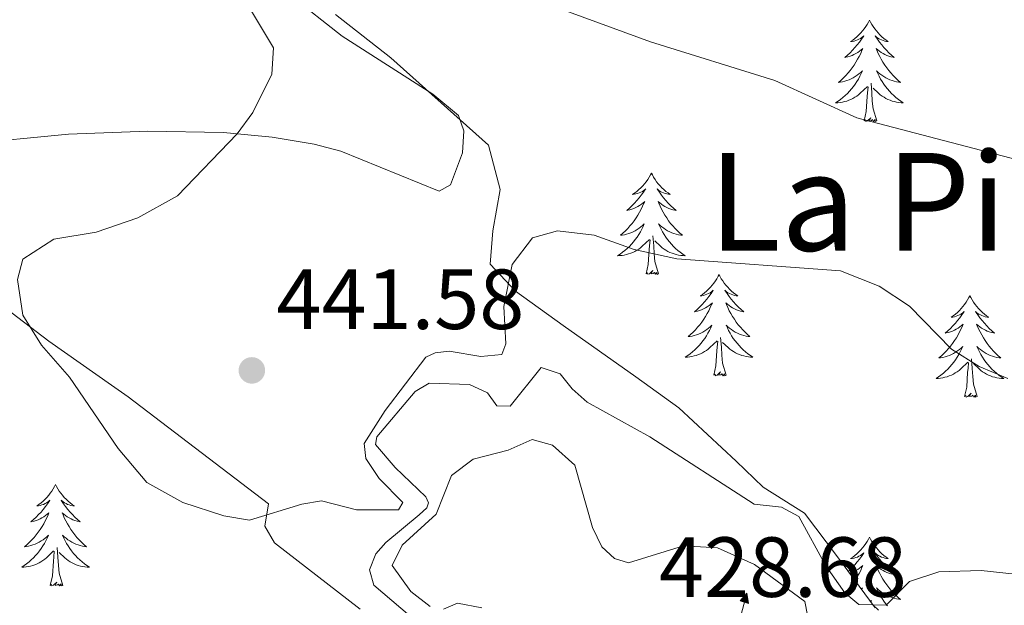
# Model space of a CAD drawing. Units: metres. Extents: x 572838 to 577324, y 703180 to 706198.
# Drawn here: x 575008 to 575124, y 703715 to 703784 of the extents above; entities that cross this region are included whole.
import ezdxf
from ezdxf.enums import TextEntityAlignment as Align

# ---------------------------------------------------------------- set-up
doc = ezdxf.new("R2010")
doc.units = ezdxf.units.M
doc.header["$MEASUREMENT"] = 0
for name, color, linetype, lineweight in [('Carátula', 7, 'Continuous', 0), ('Elementos auxiliares', 7, 'Continuous', 0), ('Entidades rústicas y varios', 7, 'Continuous', 0), ('Líneas de conducción', 7, 'Continuous', 0), ('Relieve y altimetría', 7, 'Continuous', 0), ('Textos de rotulación', 7, 'Continuous', 0)]:
    doc.layers.add(name, color=color, linetype=linetype, lineweight=lineweight)
doc.styles.add('Style-arial', font='arial.shx', dxfattribs={"bigfont": 'arialbig.shx'})
doc.styles.add('Style-Times New Roman', font='txt')

# ---------------------------------------------------------------- blocks, each defined once
blk = doc.blocks.new('5ANTEN')
at = {"layer": 'Líneas de conducción', "linetype": 'Continuous', "lineweight": 0, "extrusion": (0, 0, -1)}
blk.add_hatch(color=2, dxfattribs=at).paths.add_polyline_path([(-0.25, 7.57), (-0.07, 8.79), (0.72, 7.9)])
at = {"layer": 'Líneas de conducción', "linetype": 'Continuous', "lineweight": 0}
for points in [[(0.39, -3.58), (-0.33, -3.57), (-0.92, -3.44), (-1.44, -3.25), (-1.92, -2.95), (-2.27, -2.63), (-2.65, -2.22), (-2.91, -1.78), (-3.11, -1.3), (-3.23, -0.64), (-3.25, -0.05), (-3.18, 0.49), (-2.94, 1.16), (-2.7, 1.6), (-2.32, 2.03), (-1.99, 2.33), (-1.71, 2.53), (-0.99, 2.86), (-0.52, 2.99), (0.12, 3.02), (0.92, 2.91), (1.48, 2.69), (2.02, 2.38), (2.34, 2.12), (2.58, 1.85), (2.91, 1.36), (3.12, 0.94), (3.25, 0.51), (3.33, 0.03), (3.32, -0.54), (3.25, -1.02), (3.05, -1.6), (2.79, -2.11), (2.48, -2.51), (2.29, -2.73), (1.91, -3.01), (1.4, -3.3), (0.92, -3.49)], [(0.28, -2.32), (-0.18, -2.31), (-0.56, -2.22), (-0.88, -2.11), (-1.15, -1.94), (-1.38, -1.73), (-1.62, -1.46), (-1.78, -1.21), (-1.89, -0.93), (-1.97, -0.5), (-1.98, -0.11), (-1.94, 0.19), (-1.78, 0.64), (-1.66, 0.87), (-1.42, 1.14), (-1.2, 1.34), (-1.07, 1.43), (-0.55, 1.67), (-0.32, 1.74), (0.06, 1.75), (0.59, 1.68), (0.93, 1.55), (1.3, 1.34), (1.46, 1.2), (1.58, 1.07), (1.81, 0.72), (1.94, 0.47), (2.01, 0.22), (2.07, -0.08), (2.06, -0.43), (2.01, -0.72), (1.88, -1.1), (1.72, -1.43), (1.5, -1.71), (1.43, -1.79), (1.21, -1.95), (0.85, -2.16), (0.57, -2.26)]]:
    blk.add_hatch(color=2, dxfattribs=at).paths.add_polyline_path(points)
at = {"layer": 'Líneas de conducción', "color": 250, "linetype": 'Continuous', "lineweight": 0, "flags": 128}
blk.add_lwpolyline([(0.07, -0.29), (0.07, 5.5), (-1.1, 4.38), (0.07, 8.79)], dxfattribs=at)
for points in [[(-2.32, 2.03), (-2.7, 1.6), (-2.94, 1.16), (-3.18, 0.49), (-3.25, -0.05), (-3.23, -0.64), (-3.11, -1.3), (-2.91, -1.78), (-2.65, -2.22), (-2.27, -2.63), (-1.92, -2.95), (-1.44, -3.25), (-0.92, -3.44), (-0.33, -3.57), (0.39, -3.58), (0.92, -3.49), (1.4, -3.3), (1.91, -3.01), (2.29, -2.73), (2.48, -2.51), (2.79, -2.11), (3.05, -1.6), (3.25, -1.02), (3.32, -0.54), (3.33, 0.03), (3.25, 0.51), (3.12, 0.94), (2.91, 1.36), (2.58, 1.85), (2.34, 2.12), (2.02, 2.38), (1.48, 2.69), (0.92, 2.91), (0.12, 3.02), (-0.52, 2.99), (-0.99, 2.86), (-1.71, 2.53), (-1.99, 2.33)], [(-1.42, 1.14), (-1.66, 0.87), (-1.78, 0.64), (-1.94, 0.19), (-1.98, -0.11), (-1.97, -0.5), (-1.89, -0.93), (-1.78, -1.21), (-1.62, -1.46), (-1.38, -1.73), (-1.15, -1.94), (-0.88, -2.11), (-0.56, -2.22), (-0.18, -2.31), (0.28, -2.32), (0.57, -2.26), (0.85, -2.16), (1.21, -1.95), (1.43, -1.79), (1.5, -1.71), (1.72, -1.43), (1.88, -1.1), (2.01, -0.72), (2.06, -0.43), (2.07, -0.08), (2.01, 0.22), (1.94, 0.47), (1.81, 0.72), (1.58, 1.07), (1.46, 1.2), (1.3, 1.34), (0.93, 1.55), (0.59, 1.68), (0.06, 1.75), (-0.32, 1.74), (-0.55, 1.67), (-1.07, 1.43), (-1.2, 1.34)]]:
    blk.add_lwpolyline(points, close=True, dxfattribs=at)
at = {"layer": 'Líneas de conducción', "color": 250, "linetype": 'Continuous', "lineweight": 0}
blk.add_3dface([(0.07, 8.79), (0.25, 7.57), (-0.72, 7.9)], dxfattribs=at)
blk = doc.blocks.new('5PATER')
at = {"layer": 'Relieve y altimetría', "linetype": 'Continuous', "lineweight": 0}
h = blk.add_hatch(color=250, dxfattribs=at)
edge = h.paths.add_edge_path()
edge.add_ellipse((0, 0), major_axis=(-1.1, -1.11), ratio=0.999422, start_angle=0, end_angle=360)

msp = doc.modelspace()

# ---------------------------------------------------------------- linework, layer by layer
at = {"layer": 'Carátula', "color": 7, "linetype": 'Continuous', "lineweight": 0}
msp.add_3dface([(572869.749, 703180.212), (577324.483, 703228.457), (577292.32, 706198.295), (572837.586, 706150.05)], dxfattribs=at)
msp.add_3dface([(572869.749, 703180.212), (577324.483, 703228.457), (577292.32, 706198.295), (572837.586, 706150.05)], dxfattribs=at)
at = {"layer": 'Elementos auxiliares', "color": 250, "linetype": 'Continuous', "lineweight": 0}
msp.add_3dface([(573738, 703583.71), (573713.55, 705896.92), (577137.21, 705934.02), (577162.76, 703620.8)], dxfattribs=at)
at = {"layer": 'Entidades rústicas y varios', "color": 92, "linetype": 'Continuous', "lineweight": 0, "flags": 128}
for points in [[(575108.035, 703784.166), (575107.924, 703783.947), (575107.769, 703783.672), (575107.601, 703783.406), (575107.419, 703783.149), (575107.225, 703782.901), (575107.018, 703782.663), (575106.799, 703782.437), (575106.569, 703782.221), (575106.329, 703782.018), (575106.078, 703781.827), (575105.818, 703781.649), (575106.017, 703781.672), (575106.22, 703781.71), (575106.419, 703781.765), (575106.614, 703781.834), (575106.803, 703781.919), (575106.984, 703782.018), (575107.158, 703782.13), (575107.363, 703782.321), (575107.322, 703782.256), (575107.092, 703781.911), (575106.849, 703781.575), (575106.593, 703781.249), (575106.325, 703780.933), (575106.045, 703780.628), (575105.753, 703780.334), (575105.45, 703780.051), (575105.137, 703779.78), (575105.261, 703779.803), (575105.507, 703779.861), (575105.749, 703779.934), (575105.985, 703780.022), (575106.216, 703780.125), (575106.439, 703780.243), (575106.655, 703780.374), (575106.862, 703780.519), (575107.059, 703780.676), (575107.246, 703780.846), (575107.158, 703780.624), (575107.002, 703780.263), (575106.831, 703779.909), (575106.646, 703779.562), (575106.446, 703779.222), (575106.234, 703778.891), (575106.007, 703778.569), (575105.768, 703778.257), (575105.517, 703777.954), (575105.253, 703777.662), (575104.978, 703777.381), (575104.691, 703777.111), (575104.394, 703776.853), (575104.59, 703776.878), (575104.857, 703776.925), (575105.12, 703776.988), (575105.379, 703777.067), (575105.634, 703777.161), (575105.882, 703777.269), (575106.123, 703777.392), (575106.357, 703777.53), (575106.582, 703777.68), (575106.798, 703777.844), (575107.004, 703778.02), (575107.199, 703778.208), (575107.058, 703777.881), (575106.903, 703777.56), (575106.734, 703777.246), (575106.551, 703776.941), (575106.354, 703776.644), (575106.144, 703776.356), (575105.921, 703776.078), (575105.686, 703775.81), (575105.44, 703775.552), (575105.182, 703775.307), (575104.913, 703775.073), (575104.634, 703774.851), (575104.345, 703774.642), (575104.055, 703774.451), (575104.32, 703774.46), (575104.583, 703774.485), (575104.845, 703774.526), (575105.104, 703774.583), (575105.359, 703774.655), (575105.609, 703774.742), (575105.853, 703774.845), (575106.091, 703774.961), (575106.321, 703775.092), (575106.543, 703775.237), (575106.756, 703775.395), (575106.959, 703775.565), (575107.807, 703776.364)], [(575108.035, 703784.166), (575108.146, 703783.947), (575108.301, 703783.672), (575108.469, 703783.406), (575108.651, 703783.149), (575108.845, 703782.901), (575109.052, 703782.663), (575109.271, 703782.437), (575109.501, 703782.221), (575109.741, 703782.018), (575109.992, 703781.827), (575110.252, 703781.649), (575110.053, 703781.672), (575109.85, 703781.71), (575109.651, 703781.765), (575109.456, 703781.834), (575109.267, 703781.919), (575109.086, 703782.018), (575108.912, 703782.13), (575108.707, 703782.321), (575108.748, 703782.256), (575108.978, 703781.911), (575109.221, 703781.575), (575109.477, 703781.249), (575109.745, 703780.933), (575110.025, 703780.628), (575110.317, 703780.334), (575110.62, 703780.051), (575110.933, 703779.78), (575110.809, 703779.803), (575110.563, 703779.861), (575110.321, 703779.934), (575110.085, 703780.022), (575109.854, 703780.125), (575109.631, 703780.243), (575109.415, 703780.374), (575109.208, 703780.519), (575109.011, 703780.676), (575108.824, 703780.846), (575108.912, 703780.624), (575109.068, 703780.263), (575109.239, 703779.909), (575109.424, 703779.562), (575109.624, 703779.222), (575109.836, 703778.891), (575110.063, 703778.569), (575110.302, 703778.257), (575110.553, 703777.954), (575110.817, 703777.662), (575111.092, 703777.381), (575111.379, 703777.111), (575111.676, 703776.853), (575111.48, 703776.878), (575111.213, 703776.925), (575110.95, 703776.988), (575110.691, 703777.067), (575110.436, 703777.161), (575110.188, 703777.269), (575109.947, 703777.392), (575109.713, 703777.53), (575109.488, 703777.68), (575109.272, 703777.844), (575109.066, 703778.02), (575108.871, 703778.208), (575109.012, 703777.881), (575109.167, 703777.56), (575109.336, 703777.246), (575109.519, 703776.941), (575109.716, 703776.644), (575109.926, 703776.356), (575110.149, 703776.078), (575110.384, 703775.81), (575110.63, 703775.552), (575110.888, 703775.307), (575111.157, 703775.073), (575111.436, 703774.851), (575111.725, 703774.642), (575112.015, 703774.451), (575111.75, 703774.46), (575111.487, 703774.485), (575111.225, 703774.526), (575110.966, 703774.583), (575110.711, 703774.655), (575110.461, 703774.742), (575110.217, 703774.845), (575109.979, 703774.961), (575109.749, 703775.092), (575109.527, 703775.237), (575109.314, 703775.395), (575109.111, 703775.565), (575108.453, 703776.185)], [(575107.416, 703772.315), (575107.661, 703773.433), (575107.774, 703775.175), (575107.822, 703775.608), (575107.885, 703776.331)], [(575108.886, 703772.315), (575108.457, 703773.755), (575108.366, 703774.659), (575108.32, 703775.608), (575108.218, 703776.772)], [(575108.886, 703772.315), (575108.712, 703772.247), (575108.693, 703772.486), (575108.503, 703772.264), (575108.382, 703772.467), (575108.261, 703772.359), (575107.991, 703772.305), (575108.187, 703772.698), (575107.802, 703772.318), (575107.614, 703772.264), (575107.573, 703772.426), (575107.416, 703772.315)], [(575082.377, 703766.18), (575082.266, 703765.961), (575082.111, 703765.686), (575081.943, 703765.42), (575081.761, 703765.163), (575081.567, 703764.915), (575081.36, 703764.677), (575081.141, 703764.451), (575080.911, 703764.235), (575080.671, 703764.032), (575080.42, 703763.841), (575080.16, 703763.663), (575080.359, 703763.686), (575080.562, 703763.724), (575080.761, 703763.779), (575080.956, 703763.848), (575081.145, 703763.933), (575081.326, 703764.032), (575081.5, 703764.144), (575081.705, 703764.335), (575081.664, 703764.27), (575081.434, 703763.925), (575081.191, 703763.589), (575080.935, 703763.263), (575080.667, 703762.947), (575080.387, 703762.642), (575080.095, 703762.348), (575079.792, 703762.065), (575079.479, 703761.794), (575079.603, 703761.817), (575079.849, 703761.875), (575080.091, 703761.948), (575080.327, 703762.036), (575080.558, 703762.139), (575080.781, 703762.257), (575080.997, 703762.388), (575081.204, 703762.533), (575081.401, 703762.69), (575081.588, 703762.86), (575081.5, 703762.638), (575081.344, 703762.277), (575081.173, 703761.923), (575080.988, 703761.576), (575080.788, 703761.236), (575080.576, 703760.905), (575080.349, 703760.583), (575080.11, 703760.271), (575079.859, 703759.968), (575079.595, 703759.676), (575079.32, 703759.395), (575079.033, 703759.125), (575078.736, 703758.867), (575078.932, 703758.892), (575079.199, 703758.939), (575079.462, 703759.002), (575079.721, 703759.081), (575079.976, 703759.175), (575080.224, 703759.283), (575080.465, 703759.406), (575080.699, 703759.544), (575080.924, 703759.694), (575081.14, 703759.858), (575081.346, 703760.034), (575081.541, 703760.222), (575081.4, 703759.895), (575081.245, 703759.574), (575081.076, 703759.26), (575080.893, 703758.955), (575080.696, 703758.658), (575080.486, 703758.37), (575080.263, 703758.092), (575080.028, 703757.824), (575079.782, 703757.566), (575079.524, 703757.321), (575079.255, 703757.087), (575078.976, 703756.865), (575078.687, 703756.656), (575078.397, 703756.465), (575078.662, 703756.474), (575078.925, 703756.499), (575079.187, 703756.54), (575079.446, 703756.597), (575079.701, 703756.669), (575079.951, 703756.756), (575080.195, 703756.859), (575080.433, 703756.975), (575080.663, 703757.106), (575080.885, 703757.251), (575081.098, 703757.409), (575081.301, 703757.579), (575082.149, 703758.378)], [(575082.377, 703766.18), (575082.488, 703765.961), (575082.643, 703765.686), (575082.811, 703765.42), (575082.993, 703765.163), (575083.187, 703764.915), (575083.394, 703764.677), (575083.613, 703764.451), (575083.843, 703764.235), (575084.083, 703764.032), (575084.334, 703763.841), (575084.594, 703763.663), (575084.395, 703763.686), (575084.192, 703763.724), (575083.993, 703763.779), (575083.798, 703763.848), (575083.609, 703763.933), (575083.428, 703764.032), (575083.254, 703764.144), (575083.049, 703764.335), (575083.09, 703764.27), (575083.32, 703763.925), (575083.563, 703763.589), (575083.819, 703763.263), (575084.087, 703762.947), (575084.367, 703762.642), (575084.659, 703762.348), (575084.962, 703762.065), (575085.275, 703761.794), (575085.151, 703761.817), (575084.905, 703761.875), (575084.663, 703761.948), (575084.427, 703762.036), (575084.196, 703762.139), (575083.973, 703762.257), (575083.757, 703762.388), (575083.55, 703762.533), (575083.353, 703762.69), (575083.166, 703762.86), (575083.254, 703762.638), (575083.41, 703762.277), (575083.581, 703761.923), (575083.766, 703761.576), (575083.966, 703761.236), (575084.178, 703760.905), (575084.405, 703760.583), (575084.644, 703760.271), (575084.895, 703759.968), (575085.159, 703759.676), (575085.434, 703759.395), (575085.721, 703759.125), (575086.018, 703758.867), (575085.822, 703758.892), (575085.555, 703758.939), (575085.292, 703759.002), (575085.033, 703759.081), (575084.778, 703759.175), (575084.53, 703759.283), (575084.289, 703759.406), (575084.055, 703759.544), (575083.83, 703759.694), (575083.614, 703759.858), (575083.408, 703760.034), (575083.213, 703760.222), (575083.354, 703759.895), (575083.509, 703759.574), (575083.678, 703759.26), (575083.861, 703758.955), (575084.058, 703758.658), (575084.268, 703758.37), (575084.491, 703758.092), (575084.726, 703757.824), (575084.972, 703757.566), (575085.23, 703757.321), (575085.499, 703757.087), (575085.778, 703756.865), (575086.067, 703756.656), (575086.357, 703756.465), (575086.092, 703756.474), (575085.829, 703756.499), (575085.567, 703756.54), (575085.308, 703756.597), (575085.053, 703756.669), (575084.803, 703756.756), (575084.559, 703756.859), (575084.321, 703756.975), (575084.091, 703757.106), (575083.869, 703757.251), (575083.656, 703757.409), (575083.453, 703757.579), (575082.795, 703758.199)], [(575083.228, 703754.329), (575082.799, 703755.769), (575082.708, 703756.673), (575082.662, 703757.622), (575082.56, 703758.786)], [(575081.758, 703754.329), (575082.003, 703755.447), (575082.116, 703757.189), (575082.164, 703757.622), (575082.227, 703758.345)], [(575083.228, 703754.329), (575083.054, 703754.261), (575083.035, 703754.5), (575082.845, 703754.278), (575082.724, 703754.481), (575082.603, 703754.373), (575082.333, 703754.319), (575082.529, 703754.712), (575082.144, 703754.332), (575081.956, 703754.278), (575081.915, 703754.44), (575081.758, 703754.329)], [(575090.337, 703754.261), (575090.226, 703754.042), (575090.071, 703753.767), (575089.903, 703753.501), (575089.721, 703753.244), (575089.527, 703752.996), (575089.32, 703752.758), (575089.101, 703752.532), (575088.871, 703752.316), (575088.631, 703752.113), (575088.38, 703751.922), (575088.12, 703751.744), (575088.319, 703751.767), (575088.522, 703751.805), (575088.721, 703751.86), (575088.916, 703751.929), (575089.105, 703752.014), (575089.286, 703752.113), (575089.46, 703752.225), (575089.665, 703752.416), (575089.624, 703752.351), (575089.394, 703752.006), (575089.151, 703751.67), (575088.895, 703751.344), (575088.627, 703751.028), (575088.347, 703750.723), (575088.055, 703750.429), (575087.752, 703750.146), (575087.439, 703749.875), (575087.563, 703749.898), (575087.809, 703749.956), (575088.051, 703750.029), (575088.287, 703750.117), (575088.518, 703750.22), (575088.741, 703750.338), (575088.957, 703750.469), (575089.164, 703750.614), (575089.361, 703750.771), (575089.548, 703750.941), (575089.46, 703750.719), (575089.304, 703750.358), (575089.133, 703750.004), (575088.948, 703749.657), (575088.748, 703749.317), (575088.536, 703748.986), (575088.309, 703748.664), (575088.07, 703748.352), (575087.819, 703748.049), (575087.555, 703747.757), (575087.28, 703747.476), (575086.993, 703747.206), (575086.696, 703746.948), (575086.892, 703746.973), (575087.159, 703747.02), (575087.422, 703747.083), (575087.681, 703747.162), (575087.936, 703747.256), (575088.184, 703747.364), (575088.425, 703747.487), (575088.659, 703747.625), (575088.884, 703747.775), (575089.1, 703747.939), (575089.306, 703748.115), (575089.501, 703748.303), (575089.36, 703747.976), (575089.205, 703747.655), (575089.036, 703747.341), (575088.853, 703747.036), (575088.656, 703746.739), (575088.446, 703746.451), (575088.223, 703746.173), (575087.988, 703745.905), (575087.742, 703745.647), (575087.484, 703745.402), (575087.215, 703745.168), (575086.936, 703744.946), (575086.647, 703744.737), (575086.357, 703744.546), (575086.622, 703744.555), (575086.885, 703744.58), (575087.147, 703744.621), (575087.406, 703744.678), (575087.661, 703744.75), (575087.911, 703744.837), (575088.155, 703744.94), (575088.393, 703745.056), (575088.623, 703745.187), (575088.845, 703745.332), (575089.058, 703745.49), (575089.261, 703745.66), (575090.109, 703746.459)], [(575090.337, 703754.261), (575090.448, 703754.042), (575090.603, 703753.767), (575090.771, 703753.501), (575090.953, 703753.244), (575091.147, 703752.996), (575091.354, 703752.758), (575091.573, 703752.532), (575091.803, 703752.316), (575092.043, 703752.113), (575092.294, 703751.922), (575092.554, 703751.744), (575092.355, 703751.767), (575092.152, 703751.805), (575091.953, 703751.86), (575091.758, 703751.929), (575091.569, 703752.014), (575091.388, 703752.113), (575091.214, 703752.225), (575091.009, 703752.416), (575091.05, 703752.351), (575091.28, 703752.006), (575091.523, 703751.67), (575091.779, 703751.344), (575092.047, 703751.028), (575092.327, 703750.723), (575092.619, 703750.429), (575092.922, 703750.146), (575093.235, 703749.875), (575093.111, 703749.898), (575092.865, 703749.956), (575092.623, 703750.029), (575092.387, 703750.117), (575092.156, 703750.22), (575091.933, 703750.338), (575091.717, 703750.469), (575091.51, 703750.614), (575091.313, 703750.771), (575091.126, 703750.941), (575091.214, 703750.719), (575091.37, 703750.358), (575091.541, 703750.004), (575091.726, 703749.657), (575091.926, 703749.317), (575092.138, 703748.986), (575092.365, 703748.664), (575092.604, 703748.352), (575092.855, 703748.049), (575093.119, 703747.757), (575093.394, 703747.476), (575093.681, 703747.206), (575093.978, 703746.948), (575093.782, 703746.973), (575093.515, 703747.02), (575093.252, 703747.083), (575092.993, 703747.162), (575092.738, 703747.256), (575092.49, 703747.364), (575092.249, 703747.487), (575092.015, 703747.625), (575091.79, 703747.775), (575091.574, 703747.939), (575091.368, 703748.115), (575091.173, 703748.303), (575091.314, 703747.976), (575091.469, 703747.655), (575091.638, 703747.341), (575091.821, 703747.036), (575092.018, 703746.739), (575092.228, 703746.451), (575092.451, 703746.173), (575092.686, 703745.905), (575092.932, 703745.647), (575093.19, 703745.402), (575093.459, 703745.168), (575093.738, 703744.946), (575094.027, 703744.737), (575094.317, 703744.546), (575094.052, 703744.555), (575093.789, 703744.58), (575093.527, 703744.621), (575093.268, 703744.678), (575093.013, 703744.75), (575092.763, 703744.837), (575092.519, 703744.94), (575092.281, 703745.056), (575092.051, 703745.187), (575091.829, 703745.332), (575091.616, 703745.49), (575091.413, 703745.66), (575090.755, 703746.28)], [(575119.852, 703751.753), (575119.741, 703751.534), (575119.586, 703751.259), (575119.418, 703750.993), (575119.236, 703750.736), (575119.042, 703750.488), (575118.835, 703750.25), (575118.616, 703750.024), (575118.386, 703749.808), (575118.146, 703749.605), (575117.895, 703749.414), (575117.635, 703749.236), (575117.834, 703749.259), (575118.037, 703749.297), (575118.236, 703749.352), (575118.431, 703749.421), (575118.62, 703749.506), (575118.801, 703749.605), (575118.975, 703749.717), (575119.18, 703749.908), (575119.139, 703749.843), (575118.909, 703749.498), (575118.666, 703749.162), (575118.41, 703748.836), (575118.142, 703748.52), (575117.862, 703748.215), (575117.57, 703747.921), (575117.267, 703747.638), (575116.954, 703747.367), (575117.078, 703747.39), (575117.324, 703747.448), (575117.566, 703747.521), (575117.802, 703747.609), (575118.033, 703747.712), (575118.256, 703747.83), (575118.472, 703747.961), (575118.679, 703748.106), (575118.876, 703748.263), (575119.063, 703748.433), (575118.975, 703748.211), (575118.819, 703747.85), (575118.648, 703747.496), (575118.463, 703747.149), (575118.263, 703746.809), (575118.051, 703746.478), (575117.824, 703746.156), (575117.585, 703745.844), (575117.334, 703745.541), (575117.07, 703745.249), (575116.795, 703744.968), (575116.508, 703744.698), (575116.211, 703744.44), (575116.407, 703744.465), (575116.674, 703744.512), (575116.937, 703744.575), (575117.196, 703744.654), (575117.451, 703744.748), (575117.699, 703744.856), (575117.94, 703744.979), (575118.174, 703745.117), (575118.399, 703745.267), (575118.615, 703745.431), (575118.821, 703745.607), (575119.016, 703745.795), (575118.875, 703745.468), (575118.72, 703745.147), (575118.551, 703744.833), (575118.368, 703744.528), (575118.171, 703744.231), (575117.961, 703743.943), (575117.738, 703743.665), (575117.503, 703743.397), (575117.257, 703743.139), (575116.999, 703742.894), (575116.73, 703742.66), (575116.451, 703742.438), (575116.162, 703742.229), (575115.872, 703742.038), (575116.137, 703742.047), (575116.4, 703742.072), (575116.662, 703742.113), (575116.921, 703742.17), (575117.176, 703742.242), (575117.426, 703742.329), (575117.67, 703742.432), (575117.908, 703742.548), (575118.138, 703742.679), (575118.36, 703742.824), (575118.573, 703742.982), (575118.776, 703743.152), (575119.624, 703743.951)], [(575119.852, 703751.753), (575119.963, 703751.534), (575120.118, 703751.259), (575120.286, 703750.993), (575120.468, 703750.736), (575120.662, 703750.488), (575120.869, 703750.25), (575121.088, 703750.024), (575121.318, 703749.808), (575121.558, 703749.605), (575121.809, 703749.414), (575122.069, 703749.236), (575121.87, 703749.259), (575121.667, 703749.297), (575121.468, 703749.352), (575121.273, 703749.421), (575121.084, 703749.506), (575120.903, 703749.605), (575120.729, 703749.717), (575120.524, 703749.908), (575120.565, 703749.843), (575120.795, 703749.498), (575121.038, 703749.162), (575121.294, 703748.836), (575121.562, 703748.52), (575121.842, 703748.215), (575122.134, 703747.921), (575122.437, 703747.638), (575122.75, 703747.367), (575122.626, 703747.39), (575122.38, 703747.448), (575122.138, 703747.521), (575121.902, 703747.609), (575121.671, 703747.712), (575121.448, 703747.83), (575121.232, 703747.961), (575121.025, 703748.106), (575120.828, 703748.263), (575120.641, 703748.433), (575120.729, 703748.211), (575120.885, 703747.85), (575121.056, 703747.496), (575121.241, 703747.149), (575121.441, 703746.809), (575121.653, 703746.478), (575121.88, 703746.156), (575122.119, 703745.844), (575122.37, 703745.541), (575122.634, 703745.249), (575122.909, 703744.968), (575123.196, 703744.698), (575123.493, 703744.44), (575123.297, 703744.465), (575123.03, 703744.512), (575122.767, 703744.575), (575122.508, 703744.654), (575122.253, 703744.748), (575122.005, 703744.856), (575121.764, 703744.979), (575121.53, 703745.117), (575121.305, 703745.267), (575121.089, 703745.431), (575120.883, 703745.607), (575120.688, 703745.795), (575120.829, 703745.468), (575120.984, 703745.147), (575121.153, 703744.833), (575121.336, 703744.528), (575121.533, 703744.231), (575121.743, 703743.943), (575121.966, 703743.665), (575122.201, 703743.397), (575122.447, 703743.139), (575122.705, 703742.894), (575122.974, 703742.66), (575123.253, 703742.438), (575123.542, 703742.229), (575123.832, 703742.038), (575123.567, 703742.047), (575123.304, 703742.072), (575123.042, 703742.113), (575122.783, 703742.17), (575122.528, 703742.242), (575122.278, 703742.329), (575122.034, 703742.432), (575121.796, 703742.548), (575121.566, 703742.679), (575121.344, 703742.824), (575121.131, 703742.982), (575120.928, 703743.152), (575120.27, 703743.772)], [(575091.188, 703742.41), (575090.759, 703743.85), (575090.668, 703744.754), (575090.622, 703745.703), (575090.52, 703746.867)], [(575089.718, 703742.41), (575089.963, 703743.528), (575090.076, 703745.27), (575090.124, 703745.703), (575090.187, 703746.426)], [(575119.233, 703739.902), (575119.478, 703741.02), (575119.591, 703742.762), (575119.639, 703743.195), (575119.702, 703743.918)], [(575120.703, 703739.902), (575120.274, 703741.342), (575120.183, 703742.246), (575120.137, 703743.195), (575120.035, 703744.359)], [(575091.188, 703742.41), (575091.014, 703742.342), (575090.995, 703742.581), (575090.805, 703742.359), (575090.684, 703742.562), (575090.563, 703742.454), (575090.293, 703742.4), (575090.489, 703742.793), (575090.104, 703742.413), (575089.916, 703742.359), (575089.875, 703742.521), (575089.718, 703742.41)], [(575120.703, 703739.902), (575120.529, 703739.834), (575120.51, 703740.073), (575120.32, 703739.851), (575120.199, 703740.054), (575120.078, 703739.946), (575119.808, 703739.892), (575120.004, 703740.285), (575119.619, 703739.905), (575119.431, 703739.851), (575119.39, 703740.013), (575119.233, 703739.902)], [(575012.267, 703729.556), (575012.156, 703729.337), (575012.001, 703729.062), (575011.833, 703728.796), (575011.651, 703728.539), (575011.457, 703728.291), (575011.25, 703728.053), (575011.031, 703727.827), (575010.801, 703727.611), (575010.561, 703727.408), (575010.31, 703727.217), (575010.05, 703727.039), (575010.249, 703727.062), (575010.452, 703727.1), (575010.651, 703727.155), (575010.846, 703727.224), (575011.035, 703727.309), (575011.216, 703727.408), (575011.39, 703727.52), (575011.595, 703727.711), (575011.554, 703727.646), (575011.324, 703727.301), (575011.081, 703726.965), (575010.825, 703726.639), (575010.557, 703726.323), (575010.277, 703726.018), (575009.985, 703725.724), (575009.682, 703725.441), (575009.369, 703725.17), (575009.493, 703725.193), (575009.739, 703725.251), (575009.981, 703725.324), (575010.217, 703725.412), (575010.448, 703725.515), (575010.671, 703725.633), (575010.887, 703725.764), (575011.094, 703725.909), (575011.291, 703726.066), (575011.478, 703726.236), (575011.39, 703726.014), (575011.234, 703725.653), (575011.063, 703725.299), (575010.878, 703724.952), (575010.678, 703724.612), (575010.466, 703724.281), (575010.239, 703723.959), (575010, 703723.647), (575009.749, 703723.344), (575009.485, 703723.052), (575009.21, 703722.771), (575008.923, 703722.501), (575008.626, 703722.243), (575008.822, 703722.268), (575009.089, 703722.315), (575009.352, 703722.378), (575009.611, 703722.457), (575009.866, 703722.551), (575010.114, 703722.659), (575010.355, 703722.782), (575010.589, 703722.92), (575010.814, 703723.07), (575011.03, 703723.234), (575011.236, 703723.41), (575011.431, 703723.598), (575011.29, 703723.271), (575011.135, 703722.95), (575010.966, 703722.636), (575010.783, 703722.331), (575010.586, 703722.034), (575010.376, 703721.746), (575010.153, 703721.468), (575009.918, 703721.2), (575009.672, 703720.942), (575009.414, 703720.697), (575009.145, 703720.463), (575008.866, 703720.241), (575008.577, 703720.032), (575008.287, 703719.841), (575008.552, 703719.85), (575008.815, 703719.875), (575009.077, 703719.916), (575009.336, 703719.973), (575009.591, 703720.045), (575009.841, 703720.132), (575010.085, 703720.235), (575010.323, 703720.351), (575010.553, 703720.482), (575010.775, 703720.627), (575010.988, 703720.785), (575011.191, 703720.955), (575012.039, 703721.754)], [(575012.267, 703729.556), (575012.378, 703729.337), (575012.533, 703729.062), (575012.701, 703728.796), (575012.883, 703728.539), (575013.077, 703728.291), (575013.284, 703728.053), (575013.503, 703727.827), (575013.733, 703727.611), (575013.973, 703727.408), (575014.224, 703727.217), (575014.484, 703727.039), (575014.285, 703727.062), (575014.082, 703727.1), (575013.883, 703727.155), (575013.688, 703727.224), (575013.499, 703727.309), (575013.318, 703727.408), (575013.144, 703727.52), (575012.939, 703727.711), (575012.98, 703727.646), (575013.21, 703727.301), (575013.453, 703726.965), (575013.709, 703726.639), (575013.977, 703726.323), (575014.257, 703726.018), (575014.549, 703725.724), (575014.852, 703725.441), (575015.165, 703725.17), (575015.041, 703725.193), (575014.795, 703725.251), (575014.553, 703725.324), (575014.317, 703725.412), (575014.086, 703725.515), (575013.863, 703725.633), (575013.647, 703725.764), (575013.44, 703725.909), (575013.243, 703726.066), (575013.056, 703726.236), (575013.144, 703726.014), (575013.3, 703725.653), (575013.471, 703725.299), (575013.656, 703724.952), (575013.856, 703724.612), (575014.068, 703724.281), (575014.295, 703723.959), (575014.534, 703723.647), (575014.785, 703723.344), (575015.049, 703723.052), (575015.324, 703722.771), (575015.611, 703722.501), (575015.908, 703722.243), (575015.712, 703722.268), (575015.445, 703722.315), (575015.182, 703722.378), (575014.923, 703722.457), (575014.668, 703722.551), (575014.42, 703722.659), (575014.179, 703722.782), (575013.945, 703722.92), (575013.72, 703723.07), (575013.504, 703723.234), (575013.298, 703723.41), (575013.103, 703723.598), (575013.244, 703723.271), (575013.399, 703722.95), (575013.568, 703722.636), (575013.751, 703722.331), (575013.948, 703722.034), (575014.158, 703721.746), (575014.381, 703721.468), (575014.616, 703721.2), (575014.862, 703720.942), (575015.12, 703720.697), (575015.389, 703720.463), (575015.668, 703720.241), (575015.957, 703720.032), (575016.247, 703719.841), (575015.982, 703719.85), (575015.719, 703719.875), (575015.457, 703719.916), (575015.198, 703719.973), (575014.943, 703720.045), (575014.693, 703720.132), (575014.449, 703720.235), (575014.211, 703720.351), (575013.981, 703720.482), (575013.759, 703720.627), (575013.546, 703720.785), (575013.343, 703720.955), (575012.685, 703721.575)], [(575108.035, 703723.368), (575107.924, 703723.149), (575107.769, 703722.874), (575107.601, 703722.608), (575107.419, 703722.351), (575107.225, 703722.103), (575107.018, 703721.865), (575106.799, 703721.639), (575106.569, 703721.423), (575106.329, 703721.22), (575106.078, 703721.029), (575105.818, 703720.851), (575106.017, 703720.874), (575106.22, 703720.912), (575106.419, 703720.967), (575106.614, 703721.036), (575106.803, 703721.121), (575106.984, 703721.22), (575107.158, 703721.332), (575107.363, 703721.523), (575107.322, 703721.458), (575107.092, 703721.113), (575106.849, 703720.777), (575106.593, 703720.451), (575106.325, 703720.135), (575106.045, 703719.83), (575105.753, 703719.536), (575105.543, 703719.34)], [(575108.035, 703723.368), (575108.146, 703723.149), (575108.301, 703722.874), (575108.469, 703722.608), (575108.651, 703722.351), (575108.845, 703722.103), (575109.052, 703721.865), (575109.271, 703721.639), (575109.501, 703721.423), (575109.741, 703721.22), (575109.992, 703721.029), (575110.252, 703720.851), (575110.053, 703720.874), (575109.85, 703720.912), (575109.651, 703720.967), (575109.456, 703721.036), (575109.267, 703721.121), (575109.086, 703721.22), (575108.912, 703721.332), (575108.707, 703721.523), (575108.748, 703721.458), (575108.978, 703721.113), (575109.221, 703720.777), (575109.477, 703720.451), (575109.745, 703720.135), (575110.025, 703719.83), (575110.317, 703719.536), (575110.62, 703719.253), (575110.933, 703718.982), (575110.809, 703719.005), (575110.563, 703719.063), (575110.321, 703719.136), (575110.085, 703719.224), (575109.854, 703719.327), (575109.631, 703719.445), (575109.415, 703719.576), (575109.208, 703719.721), (575109.011, 703719.878), (575108.824, 703720.048), (575108.912, 703719.826), (575109.068, 703719.465), (575109.239, 703719.111), (575109.424, 703718.764), (575109.624, 703718.424), (575109.836, 703718.093), (575110.063, 703717.771), (575110.302, 703717.459), (575110.553, 703717.156), (575110.817, 703716.864), (575111.092, 703716.583), (575111.379, 703716.313), (575111.676, 703716.055), (575111.48, 703716.08), (575111.213, 703716.127), (575110.95, 703716.19), (575110.691, 703716.269), (575110.436, 703716.363), (575110.188, 703716.471), (575109.947, 703716.594), (575109.713, 703716.732), (575109.488, 703716.882), (575109.272, 703717.046), (575109.066, 703717.222), (575108.871, 703717.41), (575109.012, 703717.083), (575109.167, 703716.762), (575109.336, 703716.448), (575109.519, 703716.143), (575109.716, 703715.846), (575109.926, 703715.558), (575110.149, 703715.28)], [(575011.648, 703717.705), (575011.893, 703718.823), (575012.006, 703720.565), (575012.054, 703720.998), (575012.117, 703721.721)], [(575013.118, 703717.705), (575012.689, 703719.145), (575012.598, 703720.049), (575012.552, 703720.998), (575012.45, 703722.162)], [(575105.704, 703719.122), (575105.749, 703719.136), (575105.985, 703719.224), (575106.216, 703719.327), (575106.439, 703719.445), (575106.655, 703719.576), (575106.862, 703719.721), (575107.059, 703719.878), (575107.246, 703720.048), (575107.158, 703719.826), (575107.002, 703719.465), (575106.831, 703719.111), (575106.646, 703718.764), (575106.446, 703718.424), (575106.34, 703718.259)], [(575013.118, 703717.705), (575012.944, 703717.637), (575012.925, 703717.876), (575012.735, 703717.654), (575012.614, 703717.857), (575012.493, 703717.749), (575012.223, 703717.695), (575012.419, 703718.088), (575012.034, 703717.708), (575011.846, 703717.654), (575011.805, 703717.816), (575011.648, 703717.705)], [(575107.063, 703717.279), (575107.199, 703717.41), (575107.113, 703717.21)], [(575108.244, 703715.676), (575108.218, 703715.974)], [(575109.111, 703714.767), (575108.467, 703715.374)]]:
    msp.add_lwpolyline(points, dxfattribs=at)
at = {"layer": 'Entidades rústicas y varios', "color": 92, "linetype": 'Continuous', "lineweight": 0}
msp.add_polyline3d([(575012.317, 703829.619, 440.635), (575013.111, 703824.019, 440.402), (575014.685, 703818.113, 440.051), (575018.252, 703812.224, 440.09), (575025.464, 703802.564, 440.012), (575034.642, 703792.36, 440.752), (575039.918, 703787.107, 440.83), (575046, 703782.266, 441.025), (575056.677, 703775.469, 440.986), (575059.687, 703772.939, 440.986), (575060.325, 703771.138, 440.83), (575060.159, 703768.551, 440.83), (575058.726, 703764.802, 440.752), (575057.392, 703764.043, 440.791), (575045.829, 703768.777, 440.869), (575042.707, 703769.593, 440.674), (575037.748, 703770.425, 440.363), (575032.043, 703770.97, 439.857), (575023.134, 703771.116, 439), (575013.792, 703770.76, 438.494), (575001.56, 703769.571, 436.976)], dxfattribs=at)
at = {"layer": 'Entidades rústicas y varios', "color": 92, "linetype": 'Continuous', "lineweight": 0, "ltscale": 0.5}
for points in [[(575108.699, 703715.059, 436.476), (575104.267, 703721.071, 436.205), (575100.386, 703726.207, 436.928), (575095.537, 703729.253, 437.079), (575092.345, 703732.315, 437.983), (575085.599, 703738.571, 438.664), (575080.565, 703742.208, 438.858), (575071.983, 703748.242, 439.481), (575066.406, 703752.31, 441.817), (575063.39, 703755.462, 442.051), (575063.732, 703759.389, 442.051), (575064.565, 703764.256, 442.596), (575063.214, 703769.478, 442.829), (575051.73, 703779.725, 443.063), (575045.21, 703784.844, 442.985)], [(574946.558, 703775.145, 431.052), (574951.298, 703773.685, 431.779), (574954.7, 703774.542, 432.333), (574958.67, 703777.065, 433.84), (574961.895, 703778.676, 434.292), (574967.949, 703777.292, 435.343), (574971.301, 703774.951, 436.356), (574975.152, 703772.46, 436.823), (574980.097, 703769.572, 438.03), (574983.915, 703767.392, 438.419), (574987.804, 703764.86, 440.301), (574991.852, 703761.703, 440.675), (574996.512, 703758.212, 441.651), (575001.31, 703754.139, 442.235), (575011.465, 703746.435, 442.468), (575018.868, 703741.227, 442.686), (575020.808, 703739.864, 442.744), (575037.319, 703727.298, 440.469), (575036.891, 703724.655, 440.469), (575038.039, 703722.707, 440.469), (575048.129, 703714.889, 439.791)]]:
    msp.add_polyline3d(points, dxfattribs=at)
at = {"layer": 'Relieve y altimetría', "color": 30, "linetype": 'Continuous', "lineweight": 0, "flags": 128}
for points, elevation in [([(575048.841, 703814.811), (575050.756, 703810.191), (575051.32, 703804.863), (575052.605, 703800.014), (575055.249, 703796.703), (575059.016, 703793.413), (575067.969, 703787.524), (575072.63, 703785.163), (575082.26, 703781.604), (575096.894, 703777.082), (575106.559, 703772.668), (575127.122, 703767.329)], 445), ([(575035.309, 703785.227), (575037.929, 703780.919), (575037.705, 703777.833), (575035.478, 703773.326), (575033.655, 703770.816), (575026.632, 703763.514), (575021.961, 703760.909), (575017.054, 703759.219), (575012.077, 703758.399), (575008.42, 703756.065), (575007.785, 703753.661), (575008.411, 703749.461), (575010.62, 703745.959), (575013.9, 703742.185), (575019.627, 703733.791), (575023.024, 703729.8), (575027.248, 703727.436), (575032.058, 703725.887), (575035.083, 703725.351), (575041.235, 703727.238)], 440), ([(575041.235, 703727.238), (575043.568, 703727.631), (575047.689, 703726.574), (575052.61, 703726.583), (575053.133, 703727.428), (575050.337, 703730.271), (575048.792, 703732.626), (575048.591, 703734.4), (575051.051, 703738.282), (575055.828, 703744.551), (575056.915, 703745.027), (575058.564, 703745.227), (575062.307, 703744.603), (575064.797, 703744.842), (575065.254, 703746.122), (575065.031, 703750.513), (575065.986, 703755.418), (575068.392, 703758.576), (575071.344, 703759.41), (575075.647, 703758.884), (575080.35, 703757.186), (575085.38, 703756.106), (575104.639, 703754.703), (575109.169, 703752.893), (575112.738, 703750.533), (575117.683, 703745.486), (575120.941, 703743.433), (575124.31, 703742.036)], 440), ([(575049.735, 703717.726), (575049.217, 703719.534), (575049.972, 703721.392), (575051.117, 703722.753), (575055.061, 703725.99), (575055.941, 703726.808), (575056.167, 703727.388), (575055.852, 703728.118), (575052.245, 703731.58), (575049.933, 703734.275), (575050.079, 703735.164), (575054.583, 703740.489), (575056.233, 703741.468), (575060.979, 703741.318), (575063.109, 703740.334), (575064.203, 703738.801), (575065.746, 703738.776), (575069.408, 703743.322), (575071.652, 703742.571), (575073.056, 703740.81), (575074.806, 703739.244), (575082.21, 703735.183), (575094.471, 703727.232), (575097.675, 703726.914), (575099.73, 703725.814), (575102.906, 703720.018), (575105.134, 703716.837), (575106.805, 703715.463), (575110.007, 703715.376), (575112.759, 703718.14), (575116.182, 703719.289), (575121.182, 703719.443), (575129.534, 703718.561)], 435), ([(575056.355, 703715.205), (575054.063, 703716.997), (575051.876, 703720.025), (575053.05, 703722.427), (575057.067, 703726.089), (575058.839, 703730.618), (575061.406, 703732.531), (575065.524, 703733.61), (575068.367, 703734.87), (575070.726, 703734.197), (575073.37, 703731.829), (575075.442, 703724.519), (575076.543, 703722.215), (575078.021, 703720.878), (575079.684, 703720.353), (575086.146, 703722.34), (575090.16, 703722.106), (575094.498, 703720.139), (575100.438, 703715.796), (575100.762, 703714.178)], 430), ([(575055.022, 703713.222), (575049.735, 703717.726)], 435), ([(575062.412, 703715.067), (575059.553, 703715.62), (575057.901, 703714.911)], 430)]:
    msp.add_lwpolyline(points, dxfattribs=dict(at, elevation=elevation))

# ---------------------------------------------------------------- block references
at = {"layer": 'Líneas de conducción', "color": 250, "linetype": 'Continuous', "lineweight": 0}
msp.add_blockref('5ANTEN', (575093.544, 703707.991, 429.619), dxfattribs=at)
at = {"layer": 'Relieve y altimetría', "color": 250, "linetype": 'Continuous', "lineweight": 0}
msp.add_blockref('5PATER', (575035.366, 703742.981, 441.583), dxfattribs=at)

# ---------------------------------------------------------------- texts
at = {"layer": 'Textos de rotulación', "color": 250, "linetype": 'Continuous', "lineweight": 0, "style": 'Style-Times New Roman'}
msp.add_text('La Picota', height=11.5, dxfattribs=at).set_placement((575122.78, 703762.806, 443.595), align=Align.MIDDLE_CENTER)
at = {"layer": 'Textos de rotulación', "color": 250, "linetype": 'Continuous', "lineweight": 0, "style": 'Style-arial'}
for s, p in [('441.58', (575038.268, 703747.846, 441.583)), ('428.68', (575083.267, 703716.351, 428.676))]:
    msp.add_text(s, height=7, dxfattribs=at).set_placement(p)

doc.saveas('drawing.dxf')
